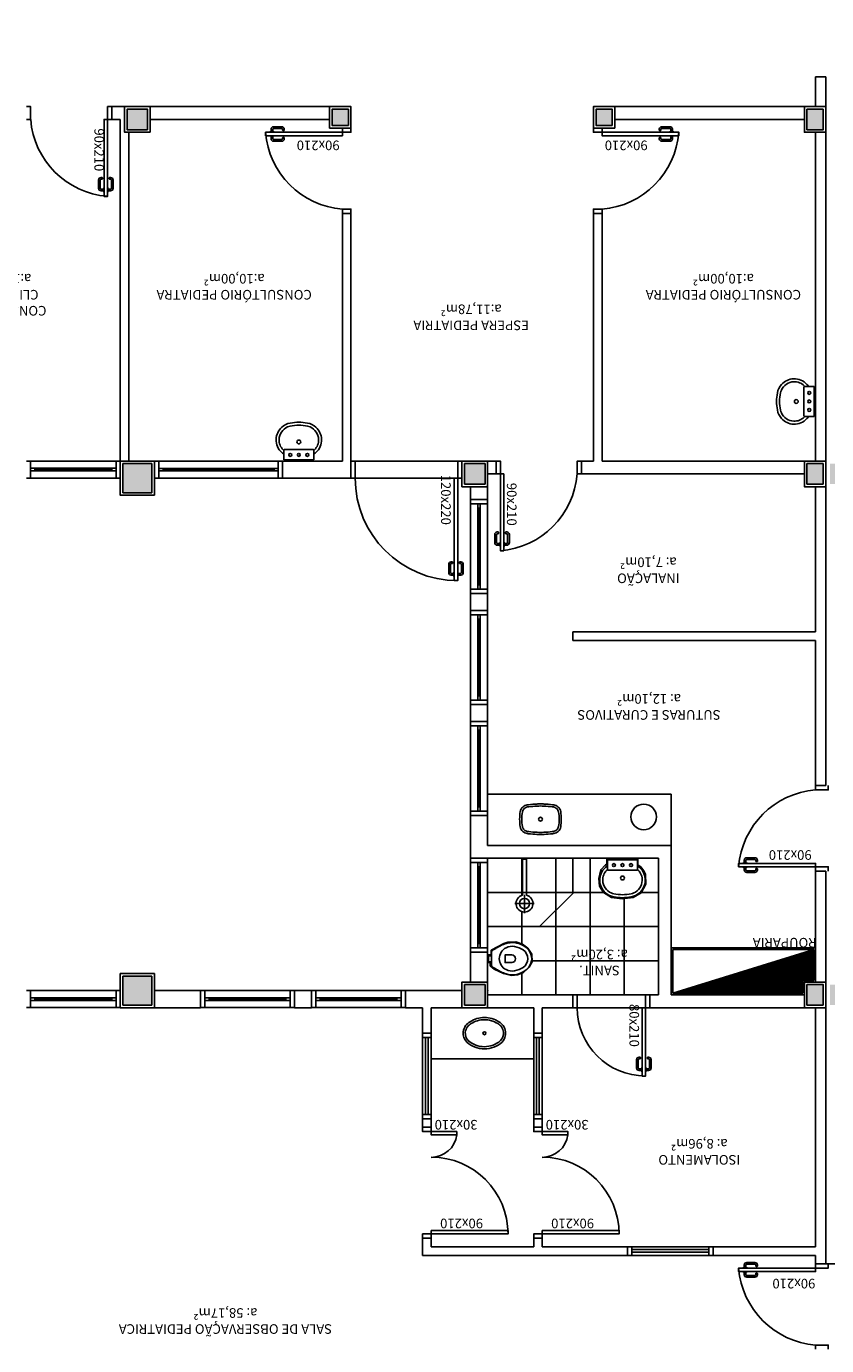
# Model space of a CAD drawing. Units: millimetres. Extents: x 1822646 to 5054568, y 440804 to 1512039.
# Drawn here: x 4088764 to 4089701, y 1060794 to 1062338 of the extents above; entities that cross this region are included whole.
import ezdxf

# ---------------------------------------------------------------- set-up
doc = ezdxf.new("R2010")
doc.units = ezdxf.units.MM
doc.header["$LTSCALE"] = 10
for name, color, linetype in [('02', 2, 'Continuous'), ('251', 251, 'Continuous'), ('EQUIP', 7, 'Continuous'), ('EQUIP_I', 13, 'Continuous'), ('LINVISTA', 13, 'Continuous'), ('MOBILIARIO', 13, 'Continuous'), ('MOBILIARIO_FX', 7, 'Continuous'), ('PAREDE', 6, 'Continuous'), ('PILAR', 6, 'Continuous'), ('pilar 250', 250, 'Continuous'), ('vidro', 156, 'Continuous'), ('VISTA', 1, 'Continuous')]:
    doc.layers.add(name, color=color, linetype=linetype)
doc.layers.add('VPORTS', color=9, linetype='Continuous', plot=False)
doc.styles.add('REGUA60', font='ARIALN.TTF')

# ---------------------------------------------------------------- blocks, each defined once
blk = doc.blocks.new('janela')
at = {"layer": '02'}
for points in [[(59379.5, 8312.3), (59384.5, 8312.3), (59384.5, 8332.3), (59379.5, 8332.3)], [(59489.5, 8312.3), (59484.5, 8312.3), (59484.5, 8332.3), (59489.5, 8332.3)]]:
    blk.add_lwpolyline(points, dxfattribs=at)
for points in [[(59384.5, 8323.8), (59384.5, 8320.8), (59389.5, 8320.8), (59389.5, 8323.8)], [(59479.5, 8323.8), (59479.5, 8320.8), (59484.5, 8320.8), (59484.5, 8323.8)]]:
    blk.add_lwpolyline(points, close=True, dxfattribs=at)
at = {"layer": 'MOBILIARIO'}
for p, q in [((59484.5, 8332.3), (59384.5, 8332.3)), ((59384.5, 8312.3), (59484.5, 8312.3))]:
    blk.add_line(p, q, dxfattribs=at)
at = {"layer": 'VISTA'}
for p, q in [((59479.5, 8323.8), (59389.5, 8323.8)), ((59389.5, 8322.3), (59479.5, 8322.3)), ((59389.5, 8320.8), (59479.5, 8320.8))]:
    blk.add_line(p, q, dxfattribs=at)
blk = doc.blocks.new('SAL35S_2')
at = {"layer": 'EQUIP', "color": 0, "linetype": 'ByBlock'}
blk.add_lwpolyline([(0, -44.2, 0.04132), (10, -43.2, 0.145409), (20, -38.3, 0.199774), (26.6, -24.2, 0.221727), (20, -8.6, 0.030322), (18.1, -7, -0.26912), (17.6, -6.2), (17.6, -0.7, 0.421633), (17, 0), (0, 0), (-17, 0, 0.421633), (-17.6, -0.7), (-17.6, -6.2, -0.26912), (-18.1, -7, 0.030322), (-20, -8.6, 0.221727), (-26.6, -24.2, 0.199774), (-20, -38.3, 0.145409), (-10, -43.2, 0.04132)], format="xyb", close=True, dxfattribs=at)
at = {"layer": 'EQUIP_I'}
for points in [[(-0.1, -40.7, 0.044854), (10.2, -39.6, 0.050905), (13.3, -38.6, 0.282775), (23.1, -24.1, 0.207155), (18.3, -11.8, 0.051416), (18.2, -11.7, 0.326244), (17.4, -11.8, -0.201129), (17, -12.1), (0, -12.1), (-17, -12.1, -0.201129), (-17.4, -11.8, 0.326244), (-18.2, -11.7, 0.051416), (-18.3, -11.8, 0.207155), (-23.1, -24.1, 0.282775), (-13.3, -38.6, 0.050905), (-10.2, -39.6, 0.044854), (0.1, -40.7)], [(-17.6, -6.2), (-17.6, -11.3, 0.201129), (-17.4, -11.8)], [(17.6, -6.2), (17.6, -11.3, -0.201129), (17.4, -11.8)]]:
    blk.add_lwpolyline(points, format="xyb", dxfattribs=at)
for centre, radius in [((-10, -6), 1.75), ((0, -6), 1.75), ((10, -6), 1.75), ((0, -21.1), 2.25)]:
    blk.add_circle(centre, radius, dxfattribs=at)
blk = doc.blocks.new('A$C1C711B6F')
at = {"layer": 'LINVISTA'}
for points in [[(0.06, 0.035), (0.03, 0.035, -0.414214), (0.02, 0.045), (0.02, 0.14, -0.414214), (0.03, 0.15), (0.04, 0.15, 0.414214), (0.045, 0.155), (0.045, 0.165, 0.414214), (0.04, 0.17), (0.03, 0.17, 0.414214), (0, 0.14), (0, 0.045, 0.414214), (0.03, 0.015), (0.06, 0.015)], [(0.111, 0.035), (0.141, 0.035, 0.414214), (0.151, 0.045), (0.151, 0.14, 0.414214), (0.141, 0.15), (0.131, 0.15, -0.414214), (0.126, 0.155), (0.126, 0.165, -0.414214), (0.131, 0.17), (0.141, 0.17, -0.414214), (0.171, 0.14), (0.171, 0.045, -0.414214), (0.141, 0.015), (0.111, 0.015)]]:
    blk.add_lwpolyline(points, format="xyb", dxfattribs=at)
for points in [[(0.066, 0), (0.062, 0), (0.062, 0.008), (0.06, 0.008), (0.06, 0.042), (0.062, 0.042), (0.062, 0.05), (0.066, 0.05)], [(0.106, 0.05), (0.109, 0.05), (0.109, 0.042), (0.111, 0.042), (0.111, 0.008), (0.109, 0.008), (0.109, 0), (0.106, 0)]]:
    blk.add_lwpolyline(points, dxfattribs=at)
blk = doc.blocks.new('PO2')
at = {"layer": '02'}
blk.add_lwpolyline([(39058.9, 3716), (39058.9, 3806), (39054.9, 3806), (39054.9, 3716)], close=True, dxfattribs=at)
for points in [[(38963.9, 3701), (38968.9, 3701), (38968.9, 3716), (38963.9, 3716)], [(39063.9, 3716), (39058.9, 3716), (39058.9, 3701), (39063.9, 3701)]]:
    blk.add_lwpolyline(points, dxfattribs=at)
at = {"layer": 'LINVISTA'}
blk.add_arc((39066.7, 3708.2), 98.1, 94.5736, 175.4264, dxfattribs=at)
at = {"layer": 'LINVISTA', "xscale": 100, "yscale": 100, "zscale": 100, "rotation": 180}
blk.add_blockref('A$C1C711B6F', (39065.5, 3801), dxfattribs=at)
blk = doc.blocks.new('SAP9S__2')
at = {"layer": 'EQUIP', "color": 0, "linetype": 'ByBlock'}
blk.add_lwpolyline([(4.5, -13), (8, -13, -0.269143), (9.8, -14), (9.9, -14.3, 0.044891), (10, -14.3), (12, -18, -0.036783), (13.2, -20, -0.0196), (15.3, -24, -0.056836), (17.8, -30, -0.089116), (18.8, -40, -0.095425), (15.5, -50, -0.091656), (10, -56.6, -0.16072), (0, -60, -0.16072), (-10, -56.6, -0.091656), (-15.5, -50, -0.095425), (-18.8, -40, -0.089116), (-17.8, -30, -0.056836), (-15.3, -24, -0.0196), (-13.2, -20, -0.036783), (-12, -18), (-10, -14.3, 0.044891), (-9.9, -14.3), (-9.8, -14, -0.269143), (-8, -13), (-4.5, -13)], format="xyb", dxfattribs=at)
at = {"layer": 'EQUIP_I'}
for points in [[(4.5, -13, -0.414214), (3.5, -12), (3.5, -10.7, -0.226163), (3.8, -10.2, 0.733322), (3.5, -9.5), (0, -9.5), (-3.5, -9.5, 0.733322), (-3.8, -10.2, -0.226163), (-3.5, -10.7), (-3.5, -12, -0.414214), (-4.5, -13)], [(0, -41.2, -0.394755), (-4.5, -36.8), (-4.5, -28.8), (0, -28.8)], [(0, -41.2, 0.394755), (4.5, -36.8), (4.5, -28.8), (0, -28.8)]]:
    blk.add_lwpolyline(points, format="xyb", dxfattribs=at)
for points in [[(-4.5, -13), (0, -13)], [(4.5, -13), (0, -13)]]:
    blk.add_lwpolyline(points, dxfattribs=at)
blk.add_lwpolyline([(-12.8, -30, -0.278895), (0, -22.1, -0.278895), (12.8, -30, -0.167831), (14.2, -40, -0.098952), (10.2, -50, -0.247323), (0, -55.7, -0.247323), (-10.2, -50, -0.098952), (-14.2, -40, -0.167831)], format="xyb", close=True, dxfattribs=at)
blk = doc.blocks.new('A$C393918F6')
at = {"layer": '02'}
blk.add_lwpolyline([(0.066, 0.15), (0.066, 0.95), (0.106, 0.95), (0.106, 0.15)], close=True, dxfattribs=at)
for points in [[(0.016, 0.15), (0.066, 0.15), (0.066, 0), (0.016, 0)], [(0.916, 0), (0.866, 0), (0.866, 0.15), (0.916, 0.15)]]:
    blk.add_lwpolyline(points, dxfattribs=at)
at = {"layer": 'LINVISTA'}
blk.add_arc((0.066, 0.15), 0.8, 0, 90, dxfattribs=at)
at = {"layer": 'LINVISTA', "xscale": -1, "rotation": 180}
blk.add_blockref('A$C1C711B6F', (0, 0.9), dxfattribs=at)
blk = doc.blocks.new('SAL42S_2')
at = {"layer": 'EQUIP_I'}
for points in [[(0, -44.5, -0.023279), (-4.2, -44.3, -0.01916), (-14, -43.5, -0.021277), (-14.5, -43.5, -0.022101), (-15.5, -43.3, -0.137935), (-20.7, -40.8, -0.168041), (-23.7, -35.4, -0.040113), (-24.4, -26.5, -0.040113), (-23.7, -17.6, -0.168041), (-20.7, -12.2, -0.137935), (-15.5, -9.7, -0.022101), (-14.5, -9.5, -0.021277), (-14, -9.5, -0.01916), (-4.2, -8.7, -0.023279), (0, -8.5, -0.023279), (4.2, -8.7, -0.01916), (14, -9.5, -0.021277), (14.5, -9.5, -0.022101), (15.5, -9.7, -0.137935), (20.7, -12.2, -0.168041), (23.7, -17.6, -0.040113), (24.4, -26.5, -0.040113), (23.7, -35.4, -0.168041), (20.7, -40.8, -0.137935), (15.5, -43.3, -0.022101), (14.5, -43.5, -0.021277), (14, -43.5, -0.01916), (4.2, -44.3, -0.023279)], [(0, -42, -0.023725), (-4, -41.8, -0.019466), (-13.8, -41, -0.030261), (-14.3, -41, -0.023158), (-15.1, -40.9, -0.137634), (-19, -38.9, -0.168016), (-21.2, -35, -0.039991), (-21.9, -26.5, -0.039991), (-21.2, -18, -0.168016), (-19, -14.1, -0.137634), (-15.1, -12.1, -0.023158), (-14.3, -12, -0.030261), (-13.8, -12, -0.019466), (-4, -11.2, -0.023725), (0, -11, -0.023725), (4, -11.2, -0.019466), (13.8, -12, -0.030261), (14.3, -12, -0.023158), (15.1, -12.1, -0.137634), (19, -14.1, -0.168016), (21.2, -18, -0.039991), (21.9, -26.5, -0.039991), (21.2, -35, -0.168016), (19, -38.9, -0.137634), (15.1, -40.9, -0.023158), (14.3, -41, -0.030261), (13.8, -41, -0.019466), (4, -41.8, -0.023725)]]:
    blk.add_lwpolyline(points, format="xyb", close=True, dxfattribs=at)
blk.add_circle((0, -26.5), 2.25, dxfattribs=at)
blk = doc.blocks.new('SACHS__2')
at = {"layer": 'EQUIP', "color": 0, "linetype": 'ByBlock'}
for p, q in [((42.3, 2.4), (0, 2.4)), ((0, 2.4), (0, -2.4)), ((42.3, -2.4), (0, -2.4))]:
    blk.add_line(p, q, dxfattribs=at)
blk.add_arc((52, 0), 10, 193.8865, 166.1135, dxfattribs=at)
at = {"layer": 'EQUIP_I'}
for p, q in [((41.6, 0), (63.2, 0)), ((52, 11.2), (52, -11.2))]:
    blk.add_line(p, q, dxfattribs=at)
blk.add_circle((52, 0), 6, dxfattribs=at)
blk = doc.blocks.new('SAL37S_2')
at = {"layer": 'EQUIP_I'}
for points in [[(0, -10, 0.145827), (-16.8, -14.9, 0.090827), (-22, -19.4, 0.12568), (-24.8, -26.7, 0.221372), (-20.6, -38.8, 0.186059), (0, -46.5, 0.186059)], [(0, -10, -0.145827), (16.8, -14.9, -0.090827), (22, -19.4, -0.12568), (24.8, -26.7, -0.221372), (20.6, -38.8, -0.186059), (0, -46.5, -0.186059)]]:
    blk.add_lwpolyline(points, format="xyb", dxfattribs=at)
blk.add_lwpolyline([(0, -12.5, 0.14623), (-15.5, -17, 0.09047), (-20, -20.9, 0.123903), (-22.4, -27, 0.21906), (-18.9, -37, 0.185248), (0, -44.1, 0.185248), (18.8, -37, 0.21906), (22.3, -27, 0.123903), (20, -20.9, 0.09047), (15.5, -17, 0.14623)], format="xyb", close=True, dxfattribs=at)
blk.add_circle((0, -28.3), 1.8, dxfattribs=at)

msp = doc.modelspace()

# ---------------------------------------------------------------- hatches: boundary and pattern name
at = {"layer": '251'}
h = msp.add_hatch(dxfattribs=at)
h.set_pattern_fill('NET,_O', color=256, scale=320, angle=180)
h.set_pattern_definition([(180, (4089504.335, 1061204.49), (-5e-15, -40), []), (270, (4089504.335, 1061204.49), (40, -7e-15), [])])
h.paths.add_polyline_path([(4089504.335, 1061364.492), (4089304.335, 1061364.492), (4089304.335, 1061204.492), (4089504.335, 1061204.492)])
h.paths.add_polyline_path([(4089304.582, 1061251.366), (4089308.364, 1061251.366), (4089308.364, 1061256.688), (4089323.335, 1061264.753), (4089328.257, 1061266.392), (4089337.325, 1061266.435), (4089345.097, 1061263.847), (4089351.488, 1061259.059), (4089356.038, 1061252.263), (4089356.72, 1061242.982), (4089353.14, 1061236.851), (4089346.517, 1061230.73), (4089339.424, 1061227.993), (4089332.369, 1061227.281), (4089322.949, 1061229.38), (4089311.916, 1061234.779), (4089307.413, 1061238.453), (4089307.413, 1061242.426), (4089304.582, 1061242.426)], flags=16)
h.paths.add_polyline_path([(4089480.244, 1061363.612), (4089480.244, 1061356.729), (4089483.694, 1061354.383), (4089487.181, 1061349.564), (4089489.211, 1061345.37), (4089489.841, 1061334.086), (4089484.245, 1061323.928), (4089474.694, 1061318.625), (4089462.085, 1061317.131), (4089449.637, 1061318.471), (4089440.11, 1061324.193), (4089435.244, 1061331.819), (4089434.434, 1061340.796), (4089436.806, 1061350.989), (4089442.533, 1061356.606), (4089443.922, 1061357.533), (4089443.922, 1061363.706)], flags=16)
edge = h.paths.add_edge_path(flags=0)
edge.add_arc((4089347.595, 1061311.373), 6, 180, 540)
edge = h.paths.add_edge_path(flags=16)
edge.add_line((4089358.795, 1061311.373), (4089336.395, 1061311.373))
edge = h.paths.add_edge_path(flags=16)
edge.add_line((4089347.595, 1061321.773), (4089347.595, 1061300.173))
edge = h.paths.add_edge_path(flags=16)
edge.add_line((4089345.195, 1061321.08), (4089345.195, 1061363.373))
edge = h.paths.add_edge_path(flags=16)
edge.add_line((4089349.995, 1061321.08), (4089349.995, 1061363.373))
edge = h.paths.add_edge_path(flags=16)
edge.add_line((4089349.995, 1061363.373), (4089345.195, 1061363.373))
edge = h.paths.add_edge_path(flags=16)
edge.add_arc((4089347.595, 1061311.373), 10, 463.88654, 796.11346)
h = msp.add_hatch(dxfattribs=at)
h.set_pattern_fill('ANSI31', color=256, scale=15, angle=225, style=0)
h.set_pattern_definition([(270, (4089686.3354, 1061257.4919), (1.875, -6e-16), [])])
h.paths.add_polyline_path([(4089521.335, 1061206.492), (4089673.335, 1061206.492), (4089673.335, 1061221.492), (4089686.335, 1061221.492), (4089686.335, 1061257.492)])
at = {"layer": 'pilar 250'}
h = msp.add_hatch(color=256, dxfattribs=at)
h.paths.add_polyline_path([(4089697.335, 1062241.492), (4089678.335, 1062241.492), (4089678.335, 1062217.492), (4089697.335, 1062217.492)])
h.paths.add_polyline_path([(4089450.335, 1062222.492), (4089431.335, 1062222.492), (4089431.335, 1062241.492), (4089450.335, 1062241.492)])
h.paths.add_polyline_path([(4089141.335, 1062222.492), (4089122.335, 1062222.492), (4089122.335, 1062241.492), (4089141.335, 1062241.492)])
h.paths.add_polyline_path([(4088906.335, 1062217.492), (4088882.335, 1062217.492), (4088882.335, 1062241.492), (4088906.335, 1062241.492)])
h.paths.add_polyline_path([(4088482.335, 1062217.492), (4088506.335, 1062217.492), (4088506.335, 1062241.492), (4088482.335, 1062241.492)])
h.paths.add_polyline_path([(4088106.335, 1062217.492), (4088082.335, 1062217.492), (4088082.335, 1062241.492), (4088106.335, 1062241.492)])
h.paths.add_polyline_path([(4089287.335, 1062521.492), (4089287.335, 1062497.492), (4089311.335, 1062497.492), (4089311.335, 1062521.492)])
h.paths.add_polyline_path([(4089678.335, 1062521.492), (4089678.335, 1062497.492), (4089697.335, 1062497.492), (4089697.335, 1062521.492)])
h.paths.add_polyline_path([(4089705.335, 1062521.492), (4089705.335, 1062497.492), (4089724.335, 1062497.492), (4089724.335, 1062521.492)])
h.paths.add_polyline_path([(4088882.335, 1062521.492), (4088882.335, 1062497.492), (4088906.335, 1062497.492), (4088906.335, 1062521.492)])
h.paths.add_polyline_path([(4088482.335, 1062521.492), (4088482.335, 1062497.492), (4088506.335, 1062497.492), (4088506.335, 1062521.492)])
h.paths.add_polyline_path([(4088082.335, 1062521.492), (4088082.335, 1062497.492), (4088106.335, 1062497.492), (4088106.335, 1062521.492)])
h = msp.add_hatch(color=256, dxfattribs=at)
h.paths.add_polyline_path([(4089301.336, 1061802.492), (4089277.336, 1061802.492), (4089277.336, 1061826.492), (4089301.336, 1061826.492)])
h.paths.add_polyline_path([(4089678.335, 1061826.492), (4089678.335, 1061802.492), (4089697.335, 1061802.492), (4089697.335, 1061826.492)])
h.paths.add_polyline_path([(4089705.335, 1061826.492), (4089705.335, 1061802.492), (4089724.335, 1061802.492), (4089724.335, 1061826.492)])
h.paths.add_polyline_path([(4088877.335, 1061826.492), (4088877.335, 1061792.492), (4088911.335, 1061792.492), (4088911.335, 1061826.492)])
h.paths.add_polyline_path([(4088077.335, 1061826.492), (4088077.335, 1061792.492), (4088111.335, 1061792.492), (4088111.335, 1061826.492)])
h = msp.add_hatch(color=256, dxfattribs=at)
h.paths.add_polyline_path([(4089301.335, 1061192.492), (4089277.335, 1061192.492), (4089277.335, 1061216.492), (4089301.335, 1061216.492)])
h.paths.add_polyline_path([(4088877.335, 1061226.492), (4088877.335, 1061192.492), (4088911.335, 1061192.492), (4088911.335, 1061226.492)])
h.paths.add_polyline_path([(4088077.335, 1061226.492), (4088077.335, 1061192.492), (4088111.335, 1061192.492), (4088111.335, 1061226.492)])
h = msp.add_hatch(color=256, dxfattribs=at)
h.paths.add_polyline_path([(4089697.336, 1061192.492), (4089678.336, 1061192.492), (4089678.336, 1061216.492), (4089697.336, 1061216.492)])
h.paths.add_polyline_path([(4089724.336, 1061216.492), (4089705.336, 1061216.492), (4089705.336, 1061192.492), (4089724.336, 1061192.492)])

# ---------------------------------------------------------------- linework, layer by layer
msp.add_line((4089688.335, 1061259.492), (4089519.335, 1061259.492))
at = {"layer": '02'}
for points in [[(4089134.335, 1062214.492), (4089044.335, 1062214.492), (4089044.335, 1062210.492), (4089134.335, 1062210.492)], [(4089438.335, 1062214.492), (4089528.335, 1062214.492), (4089528.335, 1062210.492), (4089438.335, 1062210.492)], [(4088919.335, 1061820.992), (4088919.335, 1061817.992), (4088924.335, 1061817.992), (4088924.335, 1061820.992)], [(4089054.335, 1061820.992), (4089054.335, 1061817.992), (4089059.335, 1061817.992), (4089059.335, 1061820.992)], [(4089269.335, 1061809.492), (4089269.335, 1061689.492), (4089265.335, 1061689.492), (4089265.335, 1061809.492)], [(4089238.335, 1061044.492), (4089268.335, 1061044.492), (4089268.335, 1061040.492), (4089238.335, 1061040.492)], [(4089368.335, 1061044.492), (4089398.335, 1061044.492), (4089398.335, 1061040.492), (4089368.335, 1061040.492)], [(4089238.335, 1060924.492), (4089328.335, 1060924.492), (4089328.335, 1060928.492), (4089238.335, 1060928.492)], [(4089368.335, 1060924.492), (4089458.335, 1060924.492), (4089458.335, 1060928.492), (4089368.335, 1060928.492)]]:
    msp.add_lwpolyline(points, close=True, dxfattribs=at)
for points in [[(4089134.335, 1062219.492), (4089134.335, 1062214.492), (4089144.335, 1062214.492), (4089144.335, 1062219.492)], [(4089438.335, 1062219.492), (4089438.335, 1062214.492), (4089428.335, 1062214.492), (4089428.335, 1062219.492)], [(4089144.335, 1062119.492), (4089144.335, 1062124.492), (4089134.335, 1062124.492), (4089134.335, 1062119.492)], [(4089428.335, 1062119.492), (4089428.335, 1062124.492), (4089438.335, 1062124.492), (4089438.335, 1062119.492)], [(4088914.335, 1061809.492), (4088919.335, 1061809.492), (4088919.335, 1061829.492), (4088914.335, 1061829.492)], [(4089064.335, 1061809.492), (4089059.335, 1061809.492), (4089059.335, 1061829.492), (4089064.335, 1061829.492)], [(4089144.335, 1061829.492), (4089149.335, 1061829.492), (4089149.335, 1061809.492), (4089144.335, 1061809.492)], [(4089274.335, 1061809.492), (4089269.335, 1061809.492), (4089269.335, 1061829.492), (4089274.335, 1061829.492)], [(4089228.335, 1061159.492), (4089228.335, 1061154.492), (4089238.335, 1061154.492), (4089238.335, 1061159.492)], [(4089358.335, 1061159.492), (4089358.335, 1061154.492), (4089368.335, 1061154.492), (4089368.335, 1061159.492)], [(4089238.335, 1061059.492), (4089238.335, 1061064.492), (4089228.335, 1061064.492), (4089228.335, 1061059.492)], [(4089368.335, 1061059.492), (4089368.335, 1061064.492), (4089358.335, 1061064.492), (4089358.335, 1061059.492)], [(4089228.335, 1061049.492), (4089228.335, 1061044.492), (4089238.335, 1061044.492), (4089238.335, 1061049.492)], [(4089358.335, 1061049.492), (4089358.335, 1061044.492), (4089368.335, 1061044.492), (4089368.335, 1061049.492)], [(4089228.335, 1060919.492), (4089228.335, 1060924.492), (4089238.335, 1060924.492), (4089238.335, 1060919.492)], [(4089358.335, 1060919.492), (4089358.335, 1060924.492), (4089368.335, 1060924.492), (4089368.335, 1060919.492)], [(4089468.335, 1060899.492), (4089473.335, 1060899.492), (4089473.335, 1060909.492), (4089468.335, 1060909.492)], [(4089568.335, 1060909.492), (4089563.335, 1060909.492), (4089563.335, 1060899.492), (4089568.335, 1060899.492)]]:
    msp.add_lwpolyline(points, dxfattribs=at)
at = {"layer": '251'}
for p, q in [((4089269.335, 1061829.492), (4089149.335, 1061829.492)), ((4089265.335, 1061809.492), (4089149.335, 1061809.492)), ((4089686.335, 1061257.492), (4089521.335, 1061206.492)), ((4089688.335, 1061239.492), (4089688.335, 1061249.492)), ((4089700.335, 1061239.492), (4089700.335, 1061189.492)), ((4089489.335, 1061204.492), (4089409.335, 1061204.492)), ((4089409.335, 1061189.492), (4089485.335, 1061189.492))]:
    msp.add_line(p, q, dxfattribs=at)
msp.add_circle((4089487.138, 1061412.871), 15, dxfattribs=at)
at = {"layer": 'EQUIP'}
for p, q in [((4089404.335, 1061364.084), (4089404.335, 1061323.145)), ((4089404.335, 1061323.145), (4089364.977, 1061284.492)), ((4089304.335, 1061284.492), (4089364.977, 1061284.492))]:
    msp.add_line(p, q, dxfattribs=at)
at = {"layer": 'LINVISTA'}
for p, q in [((4089519.335, 1061439.492), (4089304.335, 1061439.492)), ((4089519.335, 1061379.492), (4089519.335, 1061439.492)), ((4089228.335, 1061154.492), (4089228.335, 1061064.492)), ((4089238.335, 1061154.492), (4089238.335, 1061064.492)), ((4089358.335, 1061154.492), (4089358.335, 1061064.492)), ((4089368.335, 1061154.492), (4089368.335, 1061064.492)), ((4089563.335, 1060909.492), (4089473.335, 1060909.492)), ((4089563.335, 1060899.492), (4089473.335, 1060899.492))]:
    msp.add_line(p, q, dxfattribs=at)
msp.add_lwpolyline([(4089521.335, 1061206.492), (4089673.335, 1061206.492), (4089673.335, 1061221.492), (4089686.335, 1061221.492), (4089686.335, 1061257.492), (4089521.335, 1061257.492)], close=True, dxfattribs=at)
msp.add_lwpolyline([(4089358.335, 1061129.492), (4089238.335, 1061129.492), (4089238.335, 1061129.492), (4089238.335, 1061129.492)], dxfattribs=at)
for centre, radius, start, end in [((4089142.161, 1062222.317), 98.138, 184.573612, 265.426388), ((4089430.51, 1062222.317), 98.138, 274.573612, 355.426388), ((4089269.335, 1061809.492), 120, 180, 270), ((4089238.335, 1061044.492), 30.265, 270, 352.405357), ((4089368.335, 1061044.492), 30.265, 270, 352.405357), ((4089238.335, 1060924.492), 90, 0, 90), ((4089368.335, 1060924.492), 90, 0, 90)]:
    msp.add_arc(centre, radius, start, end, dxfattribs=at)
at = {"layer": 'MOBILIARIO'}
for p, q in [((4089059.335, 1061829.492), (4088919.335, 1061829.492)), ((4088919.335, 1061809.492), (4089059.335, 1061809.492))]:
    msp.add_line(p, q, dxfattribs=at)
at = {"layer": 'PAREDE'}
for p, q in [((4089688.335, 1062244.492), (4089688.335, 1062279.492)), ((4089688.335, 1062279.492), (4089700.335, 1062279.492)), ((4089700.335, 1061829.492), (4089700.335, 1062279.492)), ((4089144.335, 1062244.492), (4088864.335, 1062244.492)), ((4088864.335, 1062229.492), (4088864.335, 1062244.492)), ((4089144.335, 1062219.492), (4089144.335, 1062244.492)), ((4089688.335, 1062244.492), (4089428.335, 1062244.492)), ((4089428.335, 1062219.492), (4089428.335, 1062244.492)), ((4088874.335, 1062229.492), (4088864.335, 1062229.492)), ((4088874.335, 1061829.492), (4088874.335, 1062229.492)), ((4089119.335, 1062229.492), (4088909.335, 1062229.492)), ((4089675.335, 1062229.492), (4089453.335, 1062229.492)), ((4088884.335, 1061829.492), (4088884.335, 1062214.492)), ((4089144.335, 1062219.492), (4089134.335, 1062219.492)), ((4089134.335, 1062219.492), (4089134.335, 1062219.492)), ((4089438.335, 1062219.492), (4089428.335, 1062219.492)), ((4089688.335, 1061829.492), (4089688.335, 1062214.492)), ((4089144.335, 1062119.492), (4089134.335, 1062119.492)), ((4089134.335, 1061829.492), (4089134.335, 1062119.492)), ((4089144.335, 1061809.492), (4089144.335, 1062119.492)), ((4089428.335, 1061829.492), (4089428.335, 1062119.492)), ((4089438.335, 1062119.492), (4089428.335, 1062119.492)), ((4089438.335, 1061829.492), (4089438.335, 1062119.492)), ((4088914.335, 1061829.492), (4088874.335, 1061829.492)), ((4088914.335, 1061829.492), (4088874.335, 1061829.492)), ((4088874.335, 1061829.492), (4088874.335, 1061789.492)), ((4088914.335, 1061789.492), (4088914.335, 1061829.492)), ((4089134.335, 1061829.492), (4089064.335, 1061829.492)), ((4089314.335, 1061829.492), (4089314.335, 1061814.492)), ((4089414.335, 1061829.492), (4089414.335, 1061814.492)), ((4089428.335, 1061829.492), (4089414.335, 1061829.492)), ((4089700.335, 1061829.492), (4089438.335, 1061829.492)), ((4089670.335, 1061829.492), (4089700.335, 1061829.492)), ((4089675.335, 1061799.492), (4089675.335, 1061829.492)), ((4089700.335, 1061449.492), (4089700.335, 1061829.492)), ((4089144.335, 1061809.492), (4089064.335, 1061809.492)), ((4089304.335, 1061814.492), (4089304.335, 1061784.492)), ((4089314.335, 1061814.492), (4089304.335, 1061814.492)), ((4089675.335, 1061814.492), (4089414.335, 1061814.492)), ((4089284.335, 1061799.492), (4089284.335, 1061784.492)), ((4089700.335, 1061799.492), (4089675.335, 1061799.492)), ((4089688.335, 1061629.492), (4089688.335, 1061799.492)), ((4088874.335, 1061789.492), (4088914.335, 1061789.492)), ((4089304.335, 1061784.492), (4089284.335, 1061784.492)), ((4089304.335, 1061674.492), (4089284.335, 1061674.492)), ((4089284.335, 1061674.492), (4089284.335, 1061654.492)), ((4089304.335, 1061674.492), (4089304.335, 1061654.492)), ((4089304.335, 1061654.492), (4089284.335, 1061654.492)), ((4089688.335, 1061629.492), (4089404.335, 1061629.492)), ((4089404.335, 1061629.492), (4089404.335, 1061619.492)), ((4089688.335, 1061619.492), (4089404.335, 1061619.492)), ((4089688.335, 1061449.492), (4089688.335, 1061619.492)), ((4089304.335, 1061544.492), (4089284.335, 1061544.492)), ((4089284.335, 1061544.492), (4089284.335, 1061524.492)), ((4089304.335, 1061544.492), (4089304.335, 1061524.492)), ((4089304.335, 1061524.492), (4089284.335, 1061524.492)), ((4089688.335, 1061449.492), (4089700.335, 1061449.492)), ((4089304.335, 1061414.492), (4089284.335, 1061414.492)), ((4089284.335, 1061414.492), (4089284.335, 1061364.492)), ((4089304.335, 1061414.492), (4089304.335, 1061379.492)), ((4089519.335, 1061379.492), (4089304.335, 1061379.492)), ((4089519.335, 1061379.492), (4089519.335, 1061204.492)), ((4089504.335, 1061364.492), (4089284.335, 1061364.492)), ((4089504.335, 1061364.492), (4089504.335, 1061204.492)), ((4089688.335, 1061219.492), (4089688.335, 1061349.492)), ((4089688.335, 1061349.492), (4089700.335, 1061349.492)), ((4089700.335, 1061239.492), (4089700.335, 1061349.492)), ((4089284.335, 1061254.492), (4089284.335, 1061219.492)), ((4089304.335, 1061254.492), (4089284.335, 1061254.492)), ((4089304.335, 1061254.492), (4089304.335, 1061204.492)), ((4089700.335, 1060889.492), (4089700.335, 1061239.492)), ((4088914.335, 1061229.492), (4088874.335, 1061229.492)), ((4088874.335, 1061229.492), (4088874.335, 1061189.492)), ((4088914.335, 1061189.492), (4088914.335, 1061229.492)), ((4089675.335, 1061219.492), (4089700.335, 1061219.492)), ((4089675.335, 1061189.492), (4089675.335, 1061219.492)), ((4088968.335, 1061209.492), (4088914.335, 1061209.492)), ((4088968.335, 1061189.492), (4088968.335, 1061209.492)), ((4089078.335, 1061189.492), (4089078.335, 1061209.492)), ((4089098.335, 1061209.492), (4089078.335, 1061209.492)), ((4089098.335, 1061189.492), (4089098.335, 1061209.492)), ((4089274.335, 1061209.492), (4089208.335, 1061209.492)), ((4089208.335, 1061189.492), (4089208.335, 1061209.492)), ((4089304.335, 1061204.492), (4089404.335, 1061204.492)), ((4089404.335, 1061204.492), (4089404.335, 1061189.492)), ((4089494.335, 1061204.492), (4089494.335, 1061189.492)), ((4089504.335, 1061204.492), (4089494.335, 1061204.492)), ((4089675.335, 1061204.492), (4089519.335, 1061204.492)), ((4089519.335, 1061204.492), (4089519.335, 1061204.492)), ((4088874.335, 1061189.492), (4088914.335, 1061189.492)), ((4088914.335, 1061189.492), (4088874.335, 1061189.492)), ((4088968.335, 1061189.492), (4088914.335, 1061189.492)), ((4089098.335, 1061189.492), (4089078.335, 1061189.492)), ((4089228.335, 1061189.492), (4089208.335, 1061189.492)), ((4089228.335, 1061159.492), (4089228.335, 1061189.492)), ((4089358.335, 1061189.492), (4089238.335, 1061189.492)), ((4089238.335, 1061159.492), (4089238.335, 1061189.492)), ((4089358.335, 1061159.492), (4089358.335, 1061189.492)), ((4089404.335, 1061189.492), (4089368.335, 1061189.492)), ((4089368.335, 1061159.492), (4089368.335, 1061189.492)), ((4089494.335, 1061189.492), (4089675.335, 1061189.492)), ((4089700.335, 1061189.492), (4089675.335, 1061189.492)), ((4089688.335, 1060909.492), (4089688.335, 1061189.492)), ((4089228.335, 1061159.492), (4089238.335, 1061159.492)), ((4089368.335, 1061159.492), (4089358.335, 1061159.492)), ((4089228.335, 1061049.492), (4089228.335, 1061059.492)), ((4089228.335, 1061059.492), (4089238.335, 1061059.492)), ((4089228.335, 1061049.492), (4089238.335, 1061049.492)), ((4089238.335, 1061049.492), (4089238.335, 1061059.492)), ((4089358.335, 1061049.492), (4089358.335, 1061059.492)), ((4089368.335, 1061059.492), (4089358.335, 1061059.492)), ((4089368.335, 1061049.492), (4089358.335, 1061049.492)), ((4089368.335, 1061049.492), (4089368.335, 1061059.492)), ((4089228.335, 1060899.492), (4089228.335, 1060919.492)), ((4089228.335, 1060919.492), (4089238.335, 1060919.492)), ((4089238.335, 1060909.492), (4089238.335, 1060919.492)), ((4089358.335, 1060909.492), (4089358.335, 1060919.492)), ((4089358.335, 1060919.492), (4089368.335, 1060919.492)), ((4089368.335, 1060909.492), (4089368.335, 1060919.492)), ((4089468.335, 1060899.492), (4089228.335, 1060899.492)), ((4089358.335, 1060909.492), (4089238.335, 1060909.492)), ((4089468.335, 1060909.492), (4089368.335, 1060909.492)), ((4089468.335, 1060899.492), (4089468.335, 1060909.492)), ((4089688.335, 1060909.492), (4089568.335, 1060909.492)), ((4089568.335, 1060899.492), (4089568.335, 1060909.492)), ((4089688.335, 1060899.492), (4089568.335, 1060899.492)), ((4089688.335, 1060889.492), (4089688.335, 1060899.492)), ((4089714.335, 1060889.492), (4089688.335, 1060889.492))]:
    msp.add_line(p, q, dxfattribs=at)
for points in [[(4089064.335, 1061809.492), (4089064.335, 1061829.492)], [(4089274.336, 1061809.492), (4089274.335, 1061809.492), (4089274.335, 1061829.492), (4089314.335, 1061829.492)]]:
    msp.add_lwpolyline(points, dxfattribs=at)
for p in [(4089304.335, 1061209.492), (4089404.335, 1061204.492)]:
    msp.add_point(p, dxfattribs=at)
at = {"layer": 'PILAR'}
for points in [[(4088909.335, 1062214.492), (4088879.335, 1062214.492), (4088879.335, 1062244.492), (4088909.335, 1062244.492)], [(4089144.335, 1062219.492), (4089119.335, 1062219.492), (4089119.335, 1062244.492), (4089144.335, 1062244.492)], [(4089453.335, 1062219.492), (4089428.335, 1062219.492), (4089428.335, 1062244.492), (4089453.335, 1062244.492)], [(4088914.335, 1061789.492), (4088874.335, 1061789.492), (4088874.335, 1061829.492), (4088914.335, 1061829.492)], [(4089304.336, 1061799.492), (4089274.336, 1061799.492), (4089274.336, 1061829.492), (4089304.336, 1061829.492)], [(4089700.335, 1061799.492), (4089675.335, 1061799.492), (4089675.335, 1061829.492), (4089700.335, 1061829.492)], [(4088914.335, 1061189.492), (4088874.335, 1061189.492), (4088874.335, 1061229.492), (4088914.335, 1061229.492)], [(4089304.335, 1061189.492), (4089274.335, 1061189.492), (4089274.335, 1061219.492), (4089304.335, 1061219.492)], [(4089700.336, 1061189.492), (4089675.336, 1061189.492), (4089675.336, 1061219.492), (4089700.336, 1061219.492)]]:
    msp.add_lwpolyline(points, close=True, dxfattribs=at)
msp.add_lwpolyline([(4089700.335, 1062244.492), (4089675.335, 1062244.492), (4089675.335, 1062214.492), (4089700.335, 1062214.492), (4089700.335, 1062244.492), (4089700.335, 1062244.492)], dxfattribs=at)
at = {"layer": 'pilar 250'}
for p, q in [((4088911.335, 1061826.492), (4088877.335, 1061826.492)), ((4088877.335, 1061826.492), (4088877.335, 1061792.492)), ((4088911.335, 1061792.492), (4088911.335, 1061826.492)), ((4089697.335, 1061826.492), (4089678.335, 1061826.492)), ((4089678.335, 1061826.492), (4089678.335, 1061802.492)), ((4089697.335, 1061802.492), (4089697.335, 1061826.492)), ((4088877.335, 1061792.492), (4088911.335, 1061792.492)), ((4089678.335, 1061802.492), (4089697.335, 1061802.492)), ((4088911.335, 1061226.492), (4088877.335, 1061226.492)), ((4088877.335, 1061226.492), (4088877.335, 1061192.492)), ((4088911.335, 1061192.492), (4088911.335, 1061226.492)), ((4088877.335, 1061192.492), (4088911.335, 1061192.492))]:
    msp.add_line(p, q, dxfattribs=at)
for points in [[(4088906.335, 1062217.492), (4088882.335, 1062217.492), (4088882.335, 1062241.492), (4088906.335, 1062241.492)], [(4089141.335, 1062222.492), (4089122.335, 1062222.492), (4089122.335, 1062241.492), (4089141.335, 1062241.492)], [(4089450.335, 1062222.492), (4089431.335, 1062222.492), (4089431.335, 1062241.492), (4089450.335, 1062241.492)], [(4089697.335, 1062241.492), (4089678.335, 1062241.492), (4089678.335, 1062217.492), (4089697.335, 1062217.492)], [(4089301.336, 1061802.492), (4089277.336, 1061802.492), (4089277.336, 1061826.492), (4089301.336, 1061826.492)], [(4089301.335, 1061192.492), (4089277.335, 1061192.492), (4089277.335, 1061216.492), (4089301.335, 1061216.492)], [(4089697.336, 1061192.492), (4089678.336, 1061192.492), (4089678.336, 1061216.492), (4089697.336, 1061216.492)]]:
    msp.add_lwpolyline(points, close=True, dxfattribs=at)
at = {"layer": 'vidro'}
for p, q in [((4089231.638, 1061154.492), (4089231.638, 1061064.492)), ((4089234.638, 1061154.492), (4089234.638, 1061064.492)), ((4089361.638, 1061154.492), (4089361.638, 1061064.492)), ((4089364.638, 1061154.492), (4089364.638, 1061064.492)), ((4089563.335, 1060906.189), (4089473.335, 1060906.189)), ((4089563.335, 1060903.189), (4089473.335, 1060903.189))]:
    msp.add_line(p, q, dxfattribs=at)
at = {"layer": 'VISTA'}
for p, q in [((4089054.335, 1061820.992), (4088924.335, 1061820.992)), ((4088924.335, 1061819.492), (4089054.335, 1061819.492)), ((4088924.335, 1061817.992), (4089054.335, 1061817.992))]:
    msp.add_line(p, q, dxfattribs=at)
at = {"layer": 'VPORTS'}
for points in [[(4089480.244, 1061363.612), (4089480.244, 1061356.729), (4089483.694, 1061354.383), (4089487.181, 1061349.564), (4089489.211, 1061345.37), (4089489.841, 1061334.086), (4089484.245, 1061323.928), (4089474.694, 1061318.625), (4089462.085, 1061317.131), (4089449.637, 1061318.471), (4089440.11, 1061324.193), (4089435.244, 1061331.819), (4089434.434, 1061340.796), (4089436.806, 1061350.989), (4089442.533, 1061356.606), (4089443.922, 1061357.533), (4089443.922, 1061363.706), (4089480.244, 1061363.612)], [(4089304.582, 1061251.366), (4089308.364, 1061251.366), (4089308.364, 1061256.688), (4089323.335, 1061264.753), (4089328.257, 1061266.392), (4089337.325, 1061266.435), (4089345.097, 1061263.847), (4089351.488, 1061259.059), (4089356.038, 1061252.263), (4089356.72, 1061242.982), (4089353.14, 1061236.851), (4089346.517, 1061230.73), (4089339.424, 1061227.993), (4089332.369, 1061227.281), (4089322.949, 1061229.38), (4089311.916, 1061234.779), (4089307.413, 1061238.453), (4089307.413, 1061242.426), (4089304.582, 1061242.426), (4089304.582, 1061251.366)]]:
    msp.add_lwpolyline(points, dxfattribs=at)

# ---------------------------------------------------------------- block references
at = {"xscale": -1}
for p, rotation in [((4049800.446, 1065945.492), 180), ((4093404.336, 1100413.382), 90)]:
    msp.add_blockref('PO2', p, dxfattribs=dict(at, rotation=rotation))
for p in [(4029384.788, 1053497.217), (4029384.788, 1052877.217), (4029588.788, 1052877.217), (4029718.788, 1052877.217)]:
    msp.add_blockref('janela', p)
for name, p, rotation in [('PO2', (4128378.225, 1065530.492), 180), ('janela', (4080972.061, 1121164.039), 270), ('janela', (4080972.061, 1121034.039), 270), ('janela', (4080972.061, 1120904.039), 270), ('janela', (4080972.061, 1120744.039), 270), ('PO2', (4093404.336, 1021825.602), 90)]:
    msp.add_blockref(name, p, dxfattribs=dict(rotation=rotation))
at = {"layer": 'EQUIP', "xscale": -1}
for name, p, rotation in [('SAL35S_2', (4089686.92, 1061899.326), 270), ('SAP9S__2', (4089295.974, 1061246.844), 90)]:
    msp.add_blockref(name, p, dxfattribs=dict(at, rotation=rotation))
at = {"layer": 'EQUIP'}
for name, p, rotation in [('SAL35S_2', (4089083.347, 1061830.81), 180), ('SACHS__2', (4089347.595, 1061363.373), 270)]:
    msp.add_blockref(name, p, dxfattribs=dict(at, rotation=rotation))
for name, p in [('SAL42S_2', (4089366.287, 1061436.66)), ('SAL37S_2', (4089300.671, 1061187.889))]:
    msp.add_blockref(name, p, dxfattribs=at)
at = {"layer": 'EQUIP', "xscale": -1}
msp.add_blockref('SAL35S_2', (4089462.297, 1061362.421), dxfattribs=at)
at = {"layer": 'LINVISTA', "yscale": 100, "zscale": 100}
for p, xscale, rotation in [((4089049.335, 1062221.06), 100, 270), ((4089522.384, 1062221.06), -100, 90)]:
    msp.add_blockref('A$C1C711B6F', p, dxfattribs=dict(at, xscale=xscale, rotation=rotation))
at = {"layer": 'LINVISTA', "extrusion": (0, 0, -1), "xscale": 100, "yscale": 100, "zscale": -100}
msp.add_blockref('A$C1C711B6F', (-4089275.903, 1061694.492), dxfattribs=at)
at = {"layer": 'MOBILIARIO_FX', "xscale": 100, "yscale": 100, "zscale": 100, "rotation": 180}
msp.add_blockref('A$C393918F6', (4089495.91, 1061204.49), dxfattribs=at)

# ---------------------------------------------------------------- texts
at = {"char_height": 11.25, "style": 'REGUA60'}
for s, insert, width, attachment_point, rotation in [('90x210', (4088840.436, 1062219.052), 41.98367, 7, 270), ('90x210', (4089080.878, 1062208.323), 41.98367, 9, 180), ('90x210', (4089491.793, 1062208.323), 41.98367, 7, 180), ('CONSULTÓRIO CLIN. GERAL\\Pa:10,00m²', (4088734.337, 1062052.171), 146.29064, 8, 180), ('CONSULTÓRIO PEDIATRA\\Pa:10,00m²', (4089007.618, 1062052.171), 201.95921, 8, 180), ('CONSULTÓRIO PEDIATRA\\Pa:10,00m²', (4089580.431, 1062052.171), 201.95921, 8, 180), ('ESPERA PEDIATRIA\\Pa:11,78m²', (4089285.124, 1062016.32), 201.95921, 8, 180), ('120x220', (4089261.191, 1061754.774), 41.98367, 3, 270), ('90x210', (4089338.235, 1061804.052), 41.98367, 1, 270), ('INALAÇÃO\\Pa: 7,10m²', (4089492.565, 1061720.146), 102.92081, 8, 180), ('SUTURAS E CURATIVOS\\Pa: 12,10m²', (4089493.366, 1061560.133), 169.95273, 8, 180), ('90x210', (4089633.618, 1061362.636), 41.98367, 3, 180), ('ROUPARIA', (4089652.191, 1061274.718), 83.68329, 8, 180), ('SANIT.\\Pa: 3,20m²', (4089435.334, 1061260.897), 92.26549, 8, 180), ('80x210', (4089481.723, 1061143.566), 41.98367, 3, 270), ('30x210', (4089242.413, 1061046.777), 41.98367, 3, 180), ('30x210', (4089372.413, 1061046.777), 41.98367, 3, 180), ('ISOLAMENTO\\Pa: 8,96m²', (4089552.247, 1061039.231), 92.26549, 8, 180), ('90x210', (4089248.776, 1060931.24), 41.98367, 3, 180), ('90x210', (4089378.776, 1060931.24), 41.98367, 3, 180), ('90x210', (4089637.885, 1060875.547), 41.98367, 9, 180), ('SALA DE OBSERVAÇÃO PEDIATRICA\\Pa: 58,17m²', (4088997.358, 1060841.097), 291.69186, 8, 180)]:
    msp.add_mtext(s, dxfattribs=dict(at, insert=insert, width=width, attachment_point=attachment_point, rotation=rotation))

doc.saveas('drawing.dxf')
